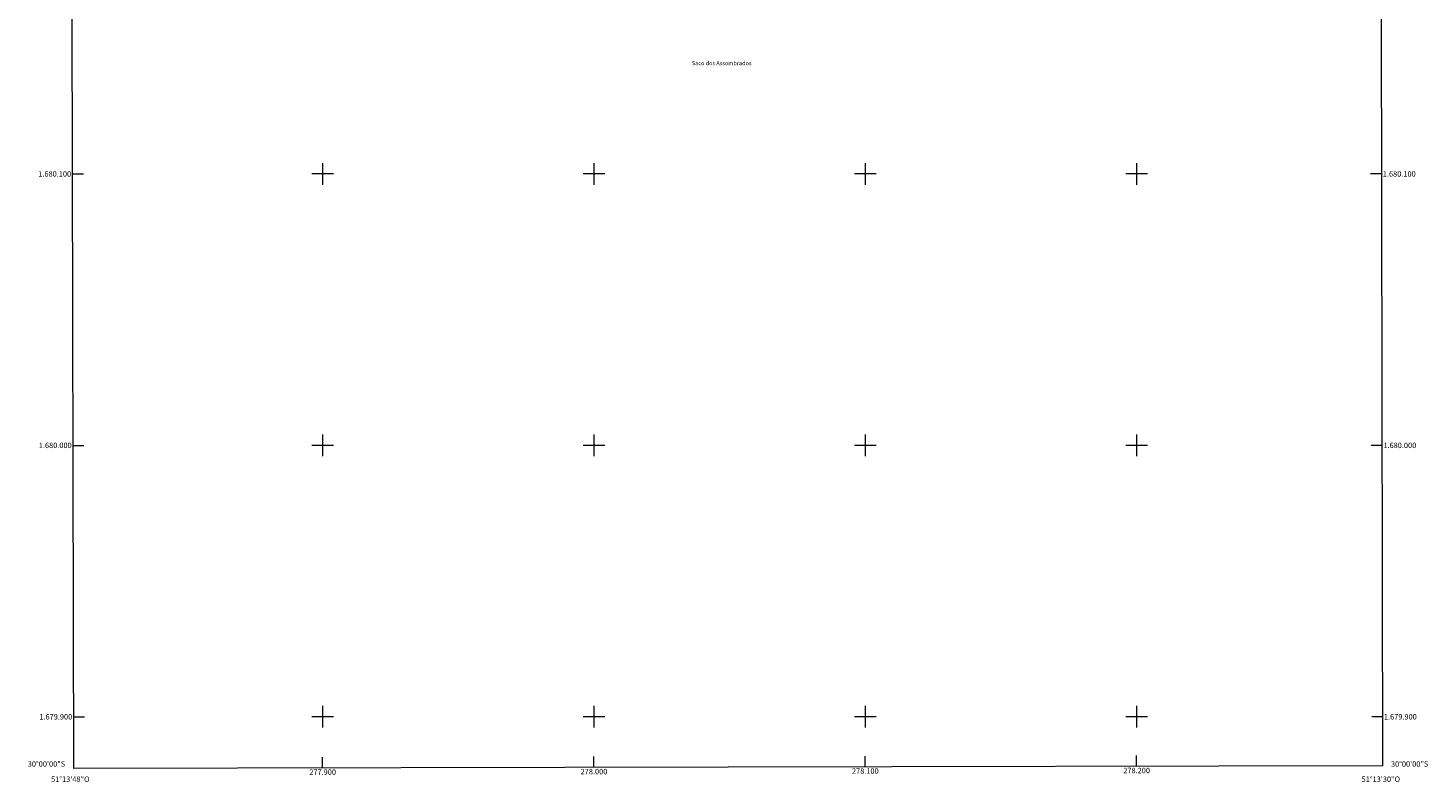
# Model space of a CAD drawing. Units: metres. Extents: x 277791 to 278307, y 1679876 to 1680441.
# Drawn here: x 277791 to 278307, y 1679876 to 1680154 of the extents above; entities that cross this region are included whole.
import ezdxf
from ezdxf.enums import TextEntityAlignment as Align

# ---------------------------------------------------------------- set-up
doc = ezdxf.new("R2010")
doc.units = ezdxf.units.M
doc.header["$MEASUREMENT"] = 0
for name, color, linetype, lineweight in [('Articulacao', 7, 'Continuous', 18), ('Coordenadas', 7, 'Continuous', 9), ('Malha_Coordenadas', 7, 'Continuous', 15), ('Topon_Lagos_Lagoas', 5, 'Continuous', 9)]:
    doc.layers.add(name, color=color, linetype=linetype, lineweight=lineweight)
doc.styles.add('Arial', font='arial.ttf', dxfattribs={"height": 1.5})
doc.styles.add('Arial Italic', font='ariali.ttf', dxfattribs={"height": 1.5})

msp = doc.modelspace()

# ---------------------------------------------------------------- linework, layer by layer
at = {"layer": 'Articulacao', "flags": 128}
msp.add_lwpolyline([(277807.12, 1680435.19), (278289.58, 1680436.15), (278290.67, 1679881.89), (277808.24, 1679880.93), (277807.12, 1680435.19)], close=True, dxfattribs=at)
at = {"layer": 'Malha_Coordenadas', "flags": 128}
for points in [[(277900, 1680104), (277900, 1680096)], [(278000, 1680104), (278000, 1680096)], [(278100, 1680104), (278100, 1680096)], [(278200, 1680104), (278200, 1680096)], [(277807.8, 1680100), (277811.8, 1680100)], [(277904, 1680100), (277896, 1680100)], [(278004, 1680100), (277996, 1680100)], [(278104, 1680100), (278096, 1680100)], [(278204, 1680100), (278196, 1680100)], [(278290.24, 1680100), (278286.24, 1680100)], [(277900, 1680004), (277900, 1679996)], [(278000, 1680004), (278000, 1679996)], [(278100, 1680004), (278100, 1679996)], [(278200, 1680004), (278200, 1679996)], [(277808, 1680000), (277812, 1680000)], [(277904, 1680000), (277896, 1680000)], [(278004, 1680000), (277996, 1680000)], [(278104, 1680000), (278096, 1680000)], [(278204, 1680000), (278196, 1680000)], [(278290.44, 1680000), (278286.44, 1680000)], [(277900, 1679904), (277900, 1679896)], [(278000, 1679904), (278000, 1679896)], [(278100, 1679904), (278100, 1679896)], [(278200, 1679904), (278200, 1679896)], [(277808.2, 1679900), (277812.2, 1679900)], [(277904, 1679900), (277896, 1679900)], [(278004, 1679900), (277996, 1679900)], [(278104, 1679900), (278096, 1679900)], [(278204, 1679900), (278196, 1679900)], [(278290.63, 1679900), (278286.63, 1679900)], [(277900, 1679881.11), (277900, 1679885.11)], [(278000, 1679881.31), (278000, 1679885.31)], [(278100, 1679881.51), (278100, 1679885.51)], [(278200, 1679881.71), (278200, 1679885.71)]]:
    msp.add_lwpolyline(points, dxfattribs=at)

# ---------------------------------------------------------------- texts
at = {"layer": 'Coordenadas', "style": 'Arial'}
for s, p in [('1.680.100', (277807.3, 1680100)), ('1.680.000', (277807.5, 1680000)), ('1.679.900', (277807.7, 1679900)), ('30°00\'00"S', (277805.1, 1679882.6))]:
    msp.add_text(s, height=2, dxfattribs=at).set_placement(p, align=Align.MIDDLE_RIGHT)
for s, p in [('1.680.100', (278290.74, 1680100)), ('1.680.000', (278290.94, 1680000)), ('1.679.900', (278291.13, 1679900)), ('30°00\'00"S', (278293.73, 1679882.6))]:
    msp.add_text(s, height=2, dxfattribs=at).set_placement(p, align=Align.MIDDLE_LEFT)
for s, p in [('277.900', (277900, 1679880.61)), ('278.000', (278000, 1679880.81)), ('278.100', (278100, 1679881.01)), ('278.200', (278200, 1679881.21)), ('51°13\'48"O', (277807, 1679878.01)), ('51°13\'30"O', (278290, 1679878.01))]:
    msp.add_text(s, height=2, dxfattribs=at).set_placement(p, align=Align.TOP_CENTER)
at = {"layer": 'Topon_Lagos_Lagoas', "style": 'Arial Italic'}
msp.add_text('Saco dos Assombrados', height=1.5, dxfattribs=at).set_placement((278036.05, 1680140.06))

doc.saveas('drawing.dxf')
